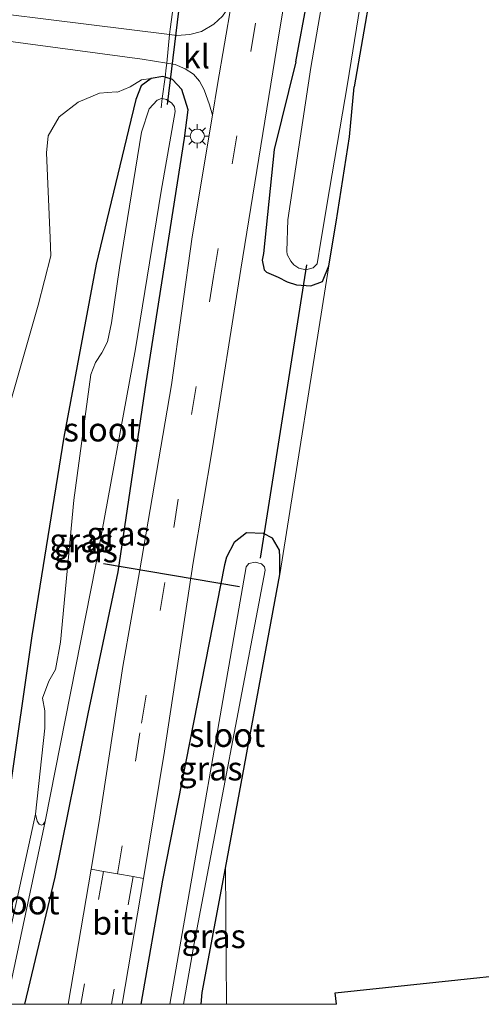
# Model space of a CAD drawing. Units: metres. Extents: x 99989 to 110003, y 406250 to 412503.
# Drawn here: x 107171 to 107220, y 406250 to 406353 of the extents above; entities that cross this region are included whole.
import ezdxf
from ezdxf.enums import TextEntityAlignment as Align

# ---------------------------------------------------------------- set-up
doc = ezdxf.new("R2010")
doc.units = ezdxf.units.M
doc.linetypes.add('IE-TERREINAFSCHEIDING', pattern=[10, 8, -2])
doc.linetypes.add('VW-3-9_STREEP', pattern=[12, 3, -9])
doc.layers.get('0').update_dxf_attribs({"lineweight": 25})
for name, color, linetype in [('B-ME-GW-INSTEEKWATERGANG-L-B1', 10, 'Continuous'), ('B-ME-KG-KADASTRAAL-OPNAMEDTMGRENS-L-B1', 10, 'Continuous'), ('B-ME-KW-DUIKER-L-B1', 10, 'Continuous')]:
    doc.layers.add(name, color=color, linetype=linetype)
for name, color, linetype, lineweight in [('B-ME-GW-KRUINLIJN-L-B1', 93, 'Continuous', 18), ('B-ME-IE-GRASLAND-GV-B6', 93, 'Continuous', 18), ('B-ME-IE-GRONDWERKLIJN-GROND_INGERICHT-GV-B6', 253, 'Continuous', 18), ('B-ME-IE-MEUBILAIR_WEGMEUBILAIR-LICHTMAST-S-B1', 8, 'Continuous', 18), ('B-ME-IE-TERREINAFSCHEIDING-DOORGANG-L-B1', 8, 'IE-TERREINAFSCHEIDING-KUNSTMATIG-OPEN', 18), ('B-ME-IE-TERREINAFSCHEIDING-RASTERHEKWERK-L-B1', 8, 'IE-TERREINAFSCHEIDING', 18), ('B-ME-OG-WATER-GV-B6', 153, 'Continuous', 18), ('B-ME-VH-VERH_SOORT-BITUMEN-GV-B6', 8, 'IE-TERREINAFSCHEIDING-NATUURLIJK-HOUTWAL', 18), ('B-ME-VH-VERH_SOORT-KLINKERS-GV-B6', 8, 'IE-TERREINAFSCHEIDING-NATUURLIJK-HOUTWAL', 18), ('B-ME-VW-MARKERING-39STREEP-015-L-B1', 255, 'VW-3-9_STREEP', 18)]:
    doc.layers.add(name, color=color, linetype=linetype, lineweight=lineweight)
doc.styles.add('NLCS-ISO', font='NLCS-ISO.TTF')
doc.linetypes.add('IE-TERREINAFSCHEIDING-KUNSTMATIG-OPEN', pattern='A,7,-1.5,[67,NLCS.SHX,S=0.75,R=0,X=0,Y=0],-1.5', length=10)
doc.linetypes.add('IE-TERREINAFSCHEIDING-NATUURLIJK-HOUTWAL', pattern='A,7,-1.5,[67,NLCS.SHX,S=0.75,R=45,X=0,Y=0],-1.5,7,-1.5,[70,NLCS.SHX,S=0.75,R=0,X=0,Y=0],-1.5', length=20)

# ---------------------------------------------------------------- blocks, each defined once
blk = doc.blocks.new('lantaarnpaal')
for p, q in [((0, 0.75), (0, 1.25)), ((-0.75, 0), (-1.25, 0)), ((-0.88, 0.88), (-0.53, 0.53)), ((0.53, 0.53), (0.88, 0.88)), ((0.75, 0), (1.25, 0)), ((-0.53, -0.53), (-0.88, -0.88)), ((0, -0.75), (0, -1.25)), ((0.53, -0.53), (0.88, -0.88))]:
    blk.add_line(p, q)
blk.add_circle((0, 0), 0.75)

msp = doc.modelspace()

# ---------------------------------------------------------------- linework, layer by layer
at = {"layer": 'B-ME-GW-INSTEEKWATERGANG-L-B1'}
for p, q in [((107198.521, 406295.163, 0.304), (107198.554, 406297.005, 0.308)), ((107192.805, 406264.314, 0.499), (107198.521, 406295.163, 0.304))]:
    msp.add_line(p, q, dxfattribs=at)
for points in [[(107200.229, 406349.08, 0.458), (107201.443, 406355.685, 0.455), (107204.373, 406373.464, 0.423), (107209.457, 406403.861, 0.423), (107213.635, 406429.528, 0.401), (107218.147, 406454.717, 0.373), (107222.342, 406479.804, 0.464), (107224.032, 406489.266, 0.464), (107225.938, 406491.381, 0.387), (107228.653, 406491.747, 0.383), (107235.691, 406491.526, 0.364), (107252.531, 406490.932, 0.224), (107269.219, 406490.416, 0.111), (107286.488, 406489.869, 0.08), (107302.378, 406489.396, 0.134), (107318.674, 406488.736, 0.111), (107335.31, 406488.129, 0.161), (107349.085, 406487.72, 0.211), (107354.081, 406487.621, 0.24)], [(107348.468, 406481.335, -0.122), (107332.681, 406481.948, -0.187), (107316.437, 406482.451, -0.164), (107297.402, 406483.285, -0.173), (107271.292, 406484.158, -0.137), (107253.265, 406484.679, -0.038), (107237.126, 406485.525, -0.056), (107232.529, 406485.524, -0.255), (107230.872, 406484.881, -0.259), (107229.997, 406483.742, -0.201), (107229.336, 406481.551, -0.069), (107228.321, 406474.639, -0.02), (107226.509, 406462.891, -0.119), (107223.716, 406447.502, -0.006), (107221.256, 406432.284, -0.038), (107217.986, 406414.708, -0.151), (107215.539, 406400.406, -0.187), (107212.95, 406384.301, -0.223), (107210.35, 406370.121, -0.182), (107208.094, 406356.55, -0.182), (107206.37, 406346.451, -0.246)], [(107200.229, 406349.08, 0.458), (107197.957, 406339.857, 0.727), (107196.83, 406328.927, 0.685), (107196.668, 406328.217, 0.606), (107196.896, 406327.198, 0.571), (107197.12, 406326.939, 0.53), (107198.355, 406326.427, 0.44), (107199.313, 406325.954, 0.406), (107200.301, 406325.611, 0.311), (107201.8, 406325.532, 0.171), (107203.042, 406325.98, 0.069), (107203.696, 406327.604, 0.023)], [(107186.48, 406347.456, 0.825), (107186.228, 406347.534, 0.825), (107185, 406347.295, 0.764), (107183.969, 406346.542, 0.651), (107183.398, 406345.12, 0.473), (107182.602, 406341.911, -0.282), (107179.233, 406327.78, -0.351), (107175.805, 406309.624, -0.543), (107172.442, 406288.744, -0.551), (107170.059, 406272.087, -0.525)], [(107171.7148, 406250, 0.9351), (107174.889, 406263.351, 1.016), (107178.374, 406280.547, 0.955), (107181.532, 406295.449, 0.79), (107184.483, 406315.319, 0.925), (107188.498, 406341.029, 0.803), (107188.912, 406344.019, 0.825), (107188.231, 406346.16, 0.825), (107187.242, 406347.219, 0.825), (107186.48, 406347.456, 0.825)], [(107171.7148, 406250, 0.9351), (107174.889, 406263.351, 1.016), (107178.374, 406280.547, 0.955), (107181.532, 406295.449, 0.79), (107184.483, 406315.319, 0.925), (107188.498, 406341.029, 0.803), (107188.912, 406344.019, 0.825), (107188.231, 406346.16, 0.825), (107187.242, 406347.219, 0.825), (107186.48, 406347.456, 0.825)], [(107203.696, 406327.604, 0.023), (107204.451, 406332.214, -0.035), (107205.859, 406341.178, -0.08), (107206.37, 406346.451, -0.246)], [(107198.554, 406297.005, 0.308), (107198.492, 406297.747, 0.382), (107197.76, 406298.981, 0.534), (107196.802, 406299.472, 0.625), (107195.017, 406299.56, 0.664), (107193.751, 406298.547, 0.777), (107192.937, 406297.016, 0.777), (107192.723, 406296.182, 0.777), (107186.203, 406263.056, 0.994), (107183.9196, 406250, 1.0628)], [(107198.554, 406297.005, 0.308), (107198.492, 406297.747, 0.382), (107197.76, 406298.981, 0.534), (107196.802, 406299.472, 0.625), (107195.017, 406299.56, 0.664), (107193.751, 406298.547, 0.777), (107192.937, 406297.016, 0.777), (107192.723, 406296.182, 0.777), (107186.203, 406263.056, 0.994), (107183.9196, 406250, 1.0628)], [(107190.248, 406250, 0.5889), (107190.385, 406251.253, 0.582), (107192.805, 406264.314, 0.499)], [(107190.248, 406250, 0.5889), (107190.385, 406251.253, 0.582), (107192.805, 406264.314, 0.499)]]:
    msp.add_polyline3d(points, dxfattribs=at)
at = {"layer": 'B-ME-GW-KRUINLIJN-L-B1'}
msp.add_polyline3d([(107185, 406347.295, 0.764), (107183.994, 406347.166, 0.625), (107182.784, 406346.418, 0.591), (107181.462, 406345.884, 0.53), (107181.337, 406345.925, 0.525), (107179.575, 406345.761, 0.473), (107177.317, 406344.818, 0.43), (107175.326, 406343.286, 0.347), (107174.161, 406341.289, 0.273), (107174.008, 406339.5, 0.213), (107174.363, 406330.562, -0.013), (107174.45, 406328.679, -0.073), (107173.127, 406323.473, -0.13), (107170.046, 406312.692, -0.139)], dxfattribs=at)
at = {"layer": 'B-ME-IE-GRASLAND-GV-B6'}
for points in [[(107181.9452, 406250, 1.1237), (107184.204, 406263.234, 1.038), (107186.396, 406276.596, 0.789), (107189.429, 406296.451, 0.77), (107191.458, 406308.474, 0.782), (107194.436, 406327.279, 0.818), (107198.449, 406351.899, 0.866), (107203.276, 406380.833, 0.809), (107209.76, 406420.477, 0.758), (107216.064, 406459.896, 0.712), (107219.786, 406482.749, 0.802)], [(107181.9452, 406250, 1.1237), (107184.204, 406263.234, 1.038), (107186.396, 406276.596, 0.789), (107189.429, 406296.451, 0.77), (107191.458, 406308.474, 0.782), (107194.436, 406327.279, 0.818), (107198.449, 406351.899, 0.866), (107203.276, 406380.833, 0.809), (107209.76, 406420.477, 0.758), (107216.064, 406459.896, 0.712), (107219.786, 406482.749, 0.802)], [(107203.485, 406358.217, -1.132), (107201.791, 406348.467, -1.104), (107199.375, 406332.45, -1.079), (107199.272, 406329.167, -1.079), (107199.32, 406328.813, -1.079), (107199.699, 406328.109, -1.079), (107200.008, 406327.723, -1.079), (107200.539, 406327.361, -1.079), (107201.28, 406327.214, -1.079), (107202.042, 406327.414, -1.079), (107202.458, 406327.827, -1.079), (107202.846, 406330.221, -1.079), (107203.776, 406335.649, -1.079), (107205.653, 406346.748, -1.079), (107208.085, 406361.737, -1.041)], [(107208.094, 406356.55, -0.182), (107206.37, 406346.451, -0.246), (107205.859, 406341.178, -0.08), (107204.451, 406332.214, -0.035), (107203.696, 406327.604, 0.023), (107203.042, 406325.98, 0.069), (107201.8, 406325.532, 0.171), (107200.301, 406325.611, 0.311), (107199.313, 406325.954, 0.406), (107198.355, 406326.427, 0.44), (107197.12, 406326.939, 0.53), (107196.896, 406327.198, 0.571), (107196.668, 406328.217, 0.606), (107196.83, 406328.927, 0.685), (107197.957, 406339.857, 0.727), (107200.229, 406349.08, 0.458), (107201.443, 406355.685, 0.455)], [(107192.518, 406353.861, 0.994), (107191.597, 406353.023, 0.994), (107190.281, 406352.253, 0.994), (107189.069, 406351.92, 0.994), (107187.709, 406351.826, 0.99), (107186.947, 406351.922, 0.985), (107156.937, 406355.685, 0.786)], [(107201.443, 406355.685, 0.455), (107200.229, 406349.08, 0.458), (107197.957, 406339.857, 0.727), (107196.83, 406328.927, 0.685), (107196.668, 406328.217, 0.606), (107196.896, 406327.198, 0.571), (107197.12, 406326.939, 0.53), (107198.355, 406326.427, 0.44), (107199.313, 406325.954, 0.406), (107200.301, 406325.611, 0.311), (107201.8, 406325.532, 0.171), (107203.042, 406325.98, 0.069), (107203.696, 406327.604, 0.023), (107198.521, 406295.163, 0.304), (107198.554, 406297.005, 0.308), (107198.492, 406297.747, 0.382), (107197.76, 406298.981, 0.534), (107196.802, 406299.472, 0.625), (107195.017, 406299.56, 0.664), (107193.751, 406298.547, 0.777), (107192.937, 406297.016, 0.777), (107192.723, 406296.182, 0.777), (107186.203, 406263.056, 0.994), (107183.9196, 406250, 1.0628), (107181.9452, 406250, 1.1237)], [(107201.443, 406355.685, 0.455), (107200.229, 406349.08, 0.458), (107197.957, 406339.857, 0.727), (107196.83, 406328.927, 0.685), (107196.668, 406328.217, 0.606), (107196.896, 406327.198, 0.571), (107197.12, 406326.939, 0.53), (107198.355, 406326.427, 0.44), (107199.313, 406325.954, 0.406), (107200.301, 406325.611, 0.311), (107201.8, 406325.532, 0.171), (107203.042, 406325.98, 0.069), (107203.696, 406327.604, 0.023), (107198.521, 406295.163, 0.304), (107198.554, 406297.005, 0.308), (107198.492, 406297.747, 0.382), (107197.76, 406298.981, 0.534), (107196.802, 406299.472, 0.625), (107195.017, 406299.56, 0.664), (107193.751, 406298.547, 0.777), (107192.937, 406297.016, 0.777), (107192.723, 406296.182, 0.777), (107186.203, 406263.056, 0.994), (107183.9196, 406250, 1.0628), (107181.9452, 406250, 1.1237)], [(107162.345, 406352.251, 0.786), (107184.066, 406349.35, 0.903), (107186.64, 406348.938, 0.9), (107186.588, 406348.437, 0.92), (107186.48, 406347.456, 0.825), (107186.228, 406347.534, 0.825), (107185, 406347.295, 0.764), (107183.994, 406347.166, 0.625), (107182.784, 406346.418, 0.591), (107181.462, 406345.884, 0.53), (107181.337, 406345.925, 0.525), (107179.575, 406345.761, 0.473), (107177.317, 406344.818, 0.43), (107175.326, 406343.286, 0.347), (107174.161, 406341.289, 0.273), (107174.008, 406339.5, 0.213), (107174.363, 406330.562, -0.013), (107174.45, 406328.679, -0.073), (107173.127, 406323.473, -0.13), (107170.046, 406312.692, -0.139)], [(107162.345, 406352.251, 0.786), (107184.066, 406349.35, 0.903), (107186.64, 406348.938, 0.9), (107186.588, 406348.437, 0.92), (107186.48, 406347.456, 0.825), (107186.228, 406347.534, 0.825), (107185, 406347.295, 0.764), (107183.994, 406347.166, 0.625), (107182.784, 406346.418, 0.591), (107181.462, 406345.884, 0.53), (107181.337, 406345.925, 0.525), (107179.575, 406345.761, 0.473), (107177.317, 406344.818, 0.43), (107175.326, 406343.286, 0.347), (107174.161, 406341.289, 0.273), (107174.008, 406339.5, 0.213), (107174.363, 406330.562, -0.013), (107174.45, 406328.679, -0.073), (107173.127, 406323.473, -0.13), (107170.046, 406312.692, -0.139)], [(107176.2905, 406250, 1.0348), (107171.7148, 406250, 0.9351), (107174.889, 406263.351, 1.016), (107178.374, 406280.547, 0.955), (107181.532, 406295.449, 0.79), (107184.483, 406315.319, 0.925), (107188.498, 406341.029, 0.803), (107188.912, 406344.019, 0.825), (107188.231, 406346.16, 0.825), (107187.242, 406347.219, 0.825), (107186.48, 406347.456, 0.825), (107186.588, 406348.437, 0.92), (107186.64, 406348.938, 0.9), (107187.535, 406348.795, 0.899), (107188.573, 406348.327, 0.903), (107189.439, 406347.762, 0.942), (107190.098, 406347.04, 0.942), (107190.576, 406346.119, 0.938), (107191.135, 406344.545, 0.929), (107191.455, 406343.445, 0.84), (107189.332, 406330.681, 0.787), (107187.15, 406315.118, 0.807), (107183.787, 406295.446, 0.816), (107182.009, 406285.495, 0.82), (107179.55, 406269.221, 0.813), (107178.697, 406264.193, 0.871), (107176.2905, 406250, 1.0348)], [(107176.2905, 406250, 1.0348), (107171.7148, 406250, 0.9351), (107174.889, 406263.351, 1.016), (107178.374, 406280.547, 0.955), (107181.532, 406295.449, 0.79), (107184.483, 406315.319, 0.925), (107188.498, 406341.029, 0.803), (107188.912, 406344.019, 0.825), (107188.231, 406346.16, 0.825), (107187.242, 406347.219, 0.825), (107186.48, 406347.456, 0.825), (107186.588, 406348.437, 0.92), (107186.64, 406348.938, 0.9), (107187.535, 406348.795, 0.899), (107188.573, 406348.327, 0.903), (107189.439, 406347.762, 0.942), (107190.098, 406347.04, 0.942), (107190.576, 406346.119, 0.938), (107191.135, 406344.545, 0.929), (107191.455, 406343.445, 0.84), (107189.332, 406330.681, 0.787), (107187.15, 406315.118, 0.807), (107183.787, 406295.446, 0.816), (107182.009, 406285.495, 0.82), (107179.55, 406269.221, 0.813), (107178.697, 406264.193, 0.871), (107176.2905, 406250, 1.0348)], [(107171.7148, 406250, 0.9351), (107166.4238, 406250, 0.8757), (107168.685, 406263.397, 0.829), (107169.477, 406267.886, -0.104), (107170.059, 406272.087, -0.525), (107172.442, 406288.744, -0.551), (107175.805, 406309.624, -0.543), (107179.233, 406327.78, -0.351), (107182.602, 406341.911, -0.282), (107183.398, 406345.12, 0.473), (107183.969, 406346.542, 0.651), (107185, 406347.295, 0.764), (107186.228, 406347.534, 0.825), (107186.48, 406347.456, 0.825), (107187.242, 406347.219, 0.825), (107188.231, 406346.16, 0.825), (107188.912, 406344.019, 0.825), (107188.498, 406341.029, 0.803), (107184.483, 406315.319, 0.925), (107181.532, 406295.449, 0.79), (107178.374, 406280.547, 0.955), (107174.889, 406263.351, 1.016), (107171.7148, 406250, 0.9351)], [(107171.7148, 406250, 0.9351), (107166.4238, 406250, 0.8757), (107168.685, 406263.397, 0.829), (107169.477, 406267.886, -0.104), (107170.059, 406272.087, -0.525), (107172.442, 406288.744, -0.551), (107175.805, 406309.624, -0.543), (107179.233, 406327.78, -0.351), (107182.602, 406341.911, -0.282), (107183.398, 406345.12, 0.473), (107183.969, 406346.542, 0.651), (107185, 406347.295, 0.764), (107186.228, 406347.534, 0.825), (107186.48, 406347.456, 0.825), (107187.242, 406347.219, 0.825), (107188.231, 406346.16, 0.825), (107188.912, 406344.019, 0.825), (107188.498, 406341.029, 0.803), (107184.483, 406315.319, 0.925), (107181.532, 406295.449, 0.79), (107178.374, 406280.547, 0.955), (107174.889, 406263.351, 1.016), (107171.7148, 406250, 0.9351)], [(107170.046, 406312.692, -0.139), (107173.127, 406323.473, -0.13), (107174.45, 406328.679, -0.073), (107174.363, 406330.562, -0.013), (107174.008, 406339.5, 0.213), (107174.161, 406341.289, 0.273), (107175.326, 406343.286, 0.347), (107177.317, 406344.818, 0.43), (107179.575, 406345.761, 0.473), (107181.337, 406345.925, 0.525), (107181.462, 406345.884, 0.53), (107182.784, 406346.418, 0.591), (107183.994, 406347.166, 0.625), (107185, 406347.295, 0.764), (107183.969, 406346.542, 0.651), (107183.398, 406345.12, 0.473), (107182.602, 406341.911, -0.282), (107179.233, 406327.78, -0.351), (107175.805, 406309.624, -0.543), (107172.442, 406288.744, -0.551), (107170.059, 406272.087, -0.525)], [(107170.046, 406312.692, -0.139), (107173.127, 406323.473, -0.13), (107174.45, 406328.679, -0.073), (107174.363, 406330.562, -0.013), (107174.008, 406339.5, 0.213), (107174.161, 406341.289, 0.273), (107175.326, 406343.286, 0.347), (107177.317, 406344.818, 0.43), (107179.575, 406345.761, 0.473), (107181.337, 406345.925, 0.525), (107181.462, 406345.884, 0.53), (107182.784, 406346.418, 0.591), (107183.994, 406347.166, 0.625), (107185, 406347.295, 0.764), (107183.969, 406346.542, 0.651), (107183.398, 406345.12, 0.473), (107182.602, 406341.911, -0.282), (107179.233, 406327.78, -0.351), (107175.805, 406309.624, -0.543), (107172.442, 406288.744, -0.551), (107170.059, 406272.087, -0.525)], [(107169.971, 406250.876, -0.534), (107173.848, 406269.199, -0.829), (107179.198, 406296.181, -0.829), (107183.37, 406318.913, -0.829), (107186.072, 406335.461, -0.834), (107187.529, 406343.826, -0.829), (107187.471, 406344.348, -0.829), (107187.194, 406344.708, -0.829), (107186.607, 406345.116, -0.834), (107186.16, 406345.197, -0.834), (107186.097, 406345.209, -0.834), (107185.651, 406345.016, -0.834), (107184.79, 406344.137, -0.829), (107183.986, 406341.662, -0.829), (107181.686, 406327.412, -0.829), (107180.828, 406321.639, -0.829), (107180.426, 406319.637, -0.829), (107179.803, 406318.488, -0.829), (107179.143, 406317.454, -0.829), (107178.644, 406316.198, -0.829), (107176.854, 406302.992, -0.829), (107175.451, 406288.057, -0.829), (107174.952, 406285.196, -0.829), (107174.254, 406283.98, -0.829), (107173.587, 406282.169, -0.829), (107173.827, 406280.843, -0.829), (107173.81, 406279.031, -0.829), (107172.83, 406269.995, -0.829)], [(107169.971, 406250.876, -0.534), (107173.848, 406269.199, -0.829), (107179.198, 406296.181, -0.829), (107183.37, 406318.913, -0.829), (107186.072, 406335.461, -0.834), (107187.529, 406343.826, -0.829), (107187.471, 406344.348, -0.829), (107187.194, 406344.708, -0.829), (107186.607, 406345.116, -0.834), (107186.16, 406345.197, -0.834), (107186.097, 406345.209, -0.834), (107185.651, 406345.016, -0.834), (107184.79, 406344.137, -0.829), (107183.986, 406341.662, -0.829), (107181.686, 406327.412, -0.829), (107180.828, 406321.639, -0.829), (107180.426, 406319.637, -0.829), (107179.803, 406318.488, -0.829), (107179.143, 406317.454, -0.829), (107178.644, 406316.198, -0.829), (107176.854, 406302.992, -0.829), (107175.451, 406288.057, -0.829), (107174.952, 406285.196, -0.829), (107174.254, 406283.98, -0.829), (107173.587, 406282.169, -0.829), (107173.827, 406280.843, -0.829), (107173.81, 406279.031, -0.829), (107172.83, 406269.995, -0.829)], [(107186.974, 406250, -0.916), (107183.9196, 406250, 1.0628), (107186.203, 406263.056, 0.994), (107192.723, 406296.182, 0.777), (107192.937, 406297.016, 0.777), (107193.751, 406298.547, 0.777), (107195.017, 406299.56, 0.664), (107196.802, 406299.472, 0.625), (107197.76, 406298.981, 0.534), (107198.492, 406297.747, 0.382), (107198.554, 406297.005, 0.308), (107198.521, 406295.163, 0.304), (107192.805, 406264.314, 0.499), (107190.385, 406251.253, 0.582), (107190.248, 406250, 0.5889), (107188.3999, 406250, -0.916), (107189.517, 406256.382, -0.916), (107196.985, 406295.617, -0.912), (107196.917, 406295.984, -0.912), (107196.619, 406296.293, -0.916), (107195.957, 406296.482, -0.916), (107195.263, 406296.317, -0.916), (107194.997, 406295.978, -0.916), (107186.974, 406250, -0.916)], [(107186.974, 406250, -0.916), (107183.9196, 406250, 1.0628), (107186.203, 406263.056, 0.994), (107192.723, 406296.182, 0.777), (107192.937, 406297.016, 0.777), (107193.751, 406298.547, 0.777), (107195.017, 406299.56, 0.664), (107196.802, 406299.472, 0.625), (107197.76, 406298.981, 0.534), (107198.492, 406297.747, 0.382), (107198.554, 406297.005, 0.308), (107198.521, 406295.163, 0.304), (107192.805, 406264.314, 0.499), (107190.385, 406251.253, 0.582), (107190.248, 406250, 0.5889), (107188.3999, 406250, -0.916), (107189.517, 406256.382, -0.916), (107196.985, 406295.617, -0.912), (107196.917, 406295.984, -0.912), (107196.619, 406296.293, -0.916), (107195.957, 406296.482, -0.916), (107195.263, 406296.317, -0.916), (107194.997, 406295.978, -0.916), (107186.974, 406250, -0.916)], [(107172.83, 406269.995, -0.829), (107168.733, 406251.328, -0.538)], [(107172.83, 406269.995, -0.829), (107168.733, 406251.328, -0.538)], [(107192.9143, 406250, 0.5084), (107190.248, 406250, 0.5889), (107190.385, 406251.253, 0.582), (107192.805, 406264.314, 0.499), (107192.9143, 406250, 0.5084)], [(107192.9143, 406250, 0.5084), (107190.248, 406250, 0.5889), (107190.385, 406251.253, 0.582), (107192.805, 406264.314, 0.499), (107192.9143, 406250, 0.5084)]]:
    msp.add_polyline3d(points, dxfattribs=at)
at = {"layer": 'B-ME-IE-GRONDWERKLIJN-GROND_INGERICHT-GV-B6'}
for points in [[(107204.4913, 406250, 0.4429), (107192.9143, 406250, 0.5084), (107192.805, 406264.314, 0.499), (107198.521, 406295.163, 0.304), (107203.696, 406327.604, 0.023), (107204.451, 406332.214, -0.035), (107205.859, 406341.178, -0.08), (107206.37, 406346.451, -0.246), (107208.094, 406356.55, -0.182), (107210.35, 406370.121, -0.182), (107212.95, 406384.301, -0.223), (107215.539, 406400.406, -0.187), (107217.986, 406414.708, -0.151), (107221.256, 406432.284, -0.038)], [(107204.4913, 406250, 0.4429), (107192.9143, 406250, 0.5084), (107192.805, 406264.314, 0.499), (107198.521, 406295.163, 0.304), (107203.696, 406327.604, 0.023), (107204.451, 406332.214, -0.035), (107205.859, 406341.178, -0.08), (107206.37, 406346.451, -0.246), (107208.094, 406356.55, -0.182), (107210.35, 406370.121, -0.182), (107212.95, 406384.301, -0.223), (107215.539, 406400.406, -0.187), (107217.986, 406414.708, -0.151), (107221.256, 406432.284, -0.038)], [(107235.44, 406254.502, 3.105), (107204.358, 406251.223, 0.443), (107204.4913, 406250, 0.4429)], [(107235.44, 406254.502, 3.105), (107204.358, 406251.223, 0.443), (107204.4913, 406250, 0.4429)]]:
    msp.add_polyline3d(points, dxfattribs=at)
at = {"layer": 'B-ME-IE-TERREINAFSCHEIDING-DOORGANG-L-B1'}
for p, q in [((107187.008, 406352.512, 0.894), (107186.947, 406351.922, 0.985)), ((107186.947, 406351.922, 0.985), (107186.64, 406348.938, 0.9)), ((107186.64, 406348.938, 0.9), (107186.588, 406348.437, 0.92))]:
    msp.add_line(p, q, dxfattribs=at)
at = {"layer": 'B-ME-IE-TERREINAFSCHEIDING-RASTERHEKWERK-L-B1'}
for p, q in [((107187.008, 406352.512, 0.894), (107187.236, 406354.297, 0.827)), ((107186.588, 406348.437, 0.92), (107186.48, 406347.456, 0.825)), ((107186.48, 406347.456, 0.825), (107186.16, 406345.197, -0.834)), ((107186.16, 406345.197, -0.834), (107186.049, 406344.231, -0.829))]:
    msp.add_line(p, q, dxfattribs=at)
at = {"layer": 'B-ME-KG-KADASTRAAL-OPNAMEDTMGRENS-L-B1'}
msp.add_polyline3d([(107204.4913, 406250, 0.4429), (107204.358, 406251.223, 0.443), (107235.44, 406254.502, 3.105)], dxfattribs=at)
msp.add_polyline3d([(107204.4913, 406250, 0.4429), (107204.358, 406251.223, 0.443), (107235.44, 406254.502, 3.105)], dxfattribs=at)
at = {"layer": 'B-ME-KW-DUIKER-L-B1'}
for p, q in [((107186.706, 406344.579, -0.734), (107188.198, 406356.794, -0.734)), ((107201.353, 406327.71, -0.946), (107196.466, 406296.898, -0.949)), ((107194.297, 406293.883, -0.962), (107179.98, 406296.283, -0.972))]:
    msp.add_line(p, q, dxfattribs=at)
at = {"layer": 'B-ME-OG-WATER-GV-B6'}
for points in [[(107208.085, 406361.737, -1.041), (107205.653, 406346.748, -1.079), (107203.776, 406335.649, -1.079), (107202.846, 406330.221, -1.079), (107202.458, 406327.827, -1.079), (107202.042, 406327.414, -1.079), (107201.28, 406327.214, -1.079), (107200.539, 406327.361, -1.079), (107200.008, 406327.723, -1.079), (107199.699, 406328.109, -1.079), (107199.32, 406328.813, -1.079), (107199.272, 406329.167, -1.079), (107199.375, 406332.45, -1.079), (107201.791, 406348.467, -1.104), (107203.485, 406358.217, -1.132)], [(107186.16, 406345.197, -0.834), (107186.607, 406345.116, -0.834), (107187.194, 406344.708, -0.829), (107187.471, 406344.348, -0.829), (107187.529, 406343.826, -0.829), (107186.072, 406335.461, -0.834), (107183.37, 406318.913, -0.829), (107179.198, 406296.181, -0.829), (107173.848, 406269.199, -0.829), (107173.635, 406268.887, -0.829), (107173.468, 406268.826, -0.829), (107173.214, 406268.936, -0.829), (107173.011, 406269.241, -0.829), (107172.83, 406269.995, -0.829), (107173.81, 406279.031, -0.829), (107173.827, 406280.843, -0.829), (107173.587, 406282.169, -0.829), (107174.254, 406283.98, -0.829), (107174.952, 406285.196, -0.829), (107175.451, 406288.057, -0.829), (107176.854, 406302.992, -0.829), (107178.644, 406316.198, -0.829), (107179.143, 406317.454, -0.829), (107179.803, 406318.488, -0.829), (107180.426, 406319.637, -0.829), (107180.828, 406321.639, -0.829), (107181.686, 406327.412, -0.829), (107183.986, 406341.662, -0.829), (107184.79, 406344.137, -0.829), (107185.651, 406345.016, -0.834), (107186.097, 406345.209, -0.834), (107186.16, 406345.197, -0.834)], [(107188.3999, 406250, -0.916), (107186.974, 406250, -0.916), (107194.997, 406295.978, -0.916), (107195.263, 406296.317, -0.916), (107195.957, 406296.482, -0.916), (107196.619, 406296.293, -0.916), (107196.917, 406295.984, -0.912), (107196.985, 406295.617, -0.912), (107189.517, 406256.382, -0.916), (107188.3999, 406250, -0.916)], [(107188.3999, 406250, -0.916), (107186.974, 406250, -0.916), (107194.997, 406295.978, -0.916), (107195.263, 406296.317, -0.916), (107195.957, 406296.482, -0.916), (107196.619, 406296.293, -0.916), (107196.917, 406295.984, -0.912), (107196.985, 406295.617, -0.912), (107189.517, 406256.382, -0.916), (107188.3999, 406250, -0.916)], [(107172.83, 406269.995, -0.829), (107173.011, 406269.241, -0.829), (107173.214, 406268.936, -0.829), (107173.468, 406268.826, -0.829), (107173.635, 406268.887, -0.829), (107173.848, 406269.199, -0.829), (107169.971, 406250.876, -0.534), (107169.616, 406250.295, -0.534), (107169.193, 406250.202, -0.534), (107168.852, 406250.464, -0.538), (107168.713, 406250.919, -0.538), (107168.733, 406251.328, -0.538), (107172.83, 406269.995, -0.829)]]:
    msp.add_polyline3d(points, dxfattribs=at)
at = {"layer": 'B-ME-VH-VERH_SOORT-BITUMEN-GV-B6'}
msp.add_polyline3d([(107181.9452, 406250, 1.1237), (107176.2905, 406250, 1.0348), (107178.697, 406264.193, 0.871), (107179.973, 406263.971, 1.073), (107181.466, 406263.711, 0.822), (107183.098, 406263.427, 1.103), (107184.204, 406263.234, 1.038), (107181.9452, 406250, 1.1237)], dxfattribs=at)
msp.add_polyline3d([(107181.9452, 406250, 1.1237), (107176.2905, 406250, 1.0348), (107178.697, 406264.193, 0.871), (107179.973, 406263.971, 1.073), (107181.466, 406263.711, 0.822), (107183.098, 406263.427, 1.103), (107184.204, 406263.234, 1.038), (107181.9452, 406250, 1.1237)], dxfattribs=at)
at = {"layer": 'B-ME-VH-VERH_SOORT-KLINKERS-GV-B6'}
for points in [[(107203.276, 406380.833, 0.809), (107198.449, 406351.899, 0.866), (107194.436, 406327.279, 0.818), (107191.458, 406308.474, 0.782), (107189.429, 406296.451, 0.77), (107186.396, 406276.596, 0.789), (107184.204, 406263.234, 1.038), (107183.098, 406263.427, 1.103), (107181.466, 406263.711, 0.822), (107179.973, 406263.971, 1.073), (107178.697, 406264.193, 0.871), (107179.55, 406269.221, 0.813), (107182.009, 406285.495, 0.82), (107183.787, 406295.446, 0.816), (107187.15, 406315.118, 0.807), (107189.332, 406330.681, 0.787), (107191.455, 406343.445, 0.84), (107191.994, 406346.687, 0.854), (107193.442, 406355.228, 0.826)], [(107156.937, 406355.685, 0.786), (107186.947, 406351.922, 0.985), (107186.64, 406348.938, 0.9), (107184.066, 406349.35, 0.903), (107162.345, 406352.251, 0.786), (107156.601, 406352.886, 0.747), (107153.666, 406352.888, 0.768), (107151.59, 406352.738, 0.742), (107149.925, 406352.282, 0.786), (107148.3, 406351.719, 0.76), (107146.19, 406350.82, 0.76), (107109.594, 406334.851, 0.708)], [(107186.947, 406351.922, 0.985), (107187.709, 406351.826, 0.99), (107189.069, 406351.92, 0.994), (107190.281, 406352.253, 0.994), (107191.597, 406353.023, 0.994), (107192.518, 406353.861, 0.994), (107193.442, 406355.228, 0.826), (107191.994, 406346.687, 0.854), (107191.455, 406343.445, 0.84), (107191.135, 406344.545, 0.929), (107190.576, 406346.119, 0.938), (107190.098, 406347.04, 0.942), (107189.439, 406347.762, 0.942), (107188.573, 406348.327, 0.903), (107187.535, 406348.795, 0.899), (107186.64, 406348.938, 0.9), (107186.947, 406351.922, 0.985)]]:
    msp.add_polyline3d(points, dxfattribs=at)
at = {"layer": 'B-ME-VW-MARKERING-39STREEP-015-L-B1'}
for p, q in [((107179.973, 406263.971, 1.073), (107177.6182, 406250, 1.1734)), ((107179.973, 406263.971, 1.073), (107177.6182, 406250, 1.1734)), ((107183.098, 406263.427, 1.103), (107180.8352, 406250, 1.1992)), ((107183.098, 406263.427, 1.103), (107180.8352, 406250, 1.1992))]:
    msp.add_line(p, q, dxfattribs=at)
msp.add_polyline3d([(107181.466, 406263.711, 0.822), (107183.99, 406279.535, 0.819), (107187.38, 406300.125, 0.79), (107191.552, 406326.488, 0.801), (107196.236, 406354.617, 0.82), (107200.695, 406382.034, 0.784), (107201.049, 406384.209, 0.782)], dxfattribs=at)

# ---------------------------------------------------------------- block references
at = {"layer": 'B-ME-IE-MEUBILAIR_WEGMEUBILAIR-LICHTMAST-S-B1', "rotation": 90}
msp.add_blockref('lantaarnpaal', (107189.852, 406341.249, 0.834), dxfattribs=at)

# ---------------------------------------------------------------- texts
at = {"layer": 'B-ME-IE-GRASLAND-GV-B6', "ltscale": 0.2, "style": 'NLCS-ISO'}
for p in [(107177.6679, 406298.767), (107177.6679, 406298.767), (107181.5849, 406299.469), (107181.5849, 406299.469), (107178.121, 406297.7055), (107178.121, 406297.7055), (107191.2368, 406274.78), (107191.2368, 406274.78), (107191.5812, 406257.157), (107191.5812, 406257.157)]:
    msp.add_text('gras', height=2.5, dxfattribs=at).set_placement(p, align=Align.MIDDLE_CENTER)
at = {"layer": 'B-ME-OG-WATER-GV-B6', "ltscale": 0.2, "style": 'NLCS-ISO'}
for p in [(107179.7986, 406310.411), (107193.0029, 406278.3053), (107193.0029, 406278.3053), (107171.378, 406260.7048)]:
    msp.add_text('sloot', height=2.5, dxfattribs=at).set_placement(p, align=Align.MIDDLE_CENTER)
at = {"layer": 'B-ME-VH-VERH_SOORT-BITUMEN-GV-B6', "ltscale": 0.2, "style": 'NLCS-ISO'}
msp.add_text('bit', height=2.5, dxfattribs=at).set_placement((107180.9524, 406258.567), align=Align.MIDDLE_CENTER)
msp.add_text('bit', height=2.5, dxfattribs=at).set_placement((107180.9524, 406258.567), align=Align.MIDDLE_CENTER)
at = {"layer": 'B-ME-VH-VERH_SOORT-KLINKERS-GV-B6', "ltscale": 0.2, "style": 'NLCS-ISO'}
msp.add_text('kl', height=2.5, dxfattribs=at).set_placement((107189.7621, 406349.6243), align=Align.MIDDLE_CENTER)

doc.saveas('drawing.dxf')
